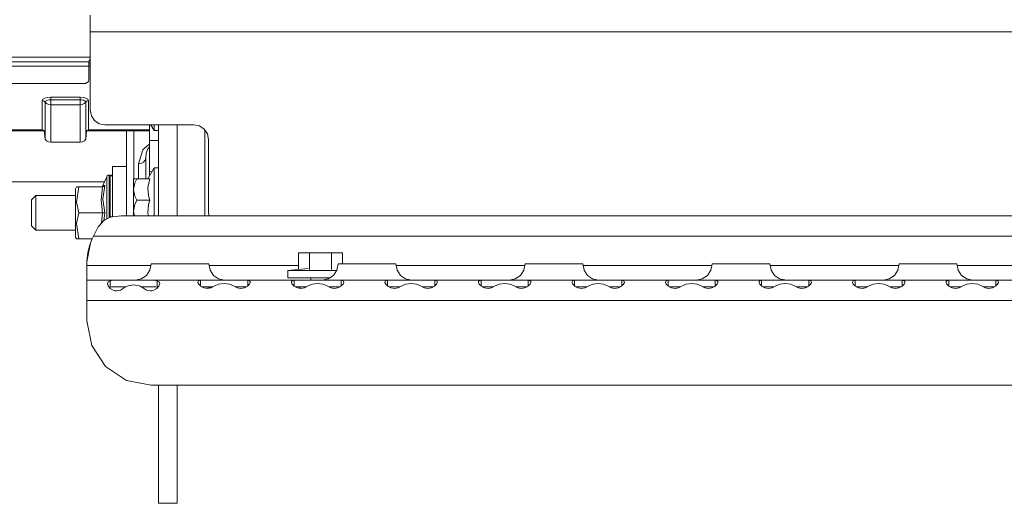
# Model space of a CAD drawing. Units: millimetres. Extents: x 480 to 7397, y 717 to 3581.
# Drawn here: x 4834 to 5171, y 1179 to 1344 of the extents above; entities that cross this region are included whole.
import ezdxf

# ---------------------------------------------------------------- set-up
doc = ezdxf.new("R2010")
doc.units = ezdxf.units.MM
doc.layers.add('1', color=7, linetype='Continuous', true_color=0xffffff)

msp = doc.modelspace()

# ---------------------------------------------------------------- linework, layer by layer
at = {"layer": '1', "color": 18, "linetype": 'Continuous', "lineweight": 13}
for p, q in [((4858.490234, 1345.456665), (4858.490234, 1342.764282)), ((4858.490234, 1339.7677), (4858.490234, 1342.764282)), ((4858.490234, 1339.7677), (4858.490234, 1312.922363)), ((5688.989746, 1339.7677), (4858.490234, 1339.7677)), ((4858.490234, 1331.04187), (4816.350586, 1331.04187)), ((4858.060547, 1329.530151), (4818.341309, 1329.530151)), ((4858.050781, 1328.03064), (4818.350586, 1328.03064)), ((4858.050781, 1329.317261), (4858.053223, 1329.422119)), ((4858.050781, 1329.317261), (4858.050781, 1328.687744)), ((4858.490234, 1329.070435), (4858.050781, 1329.070435)), ((4858.050781, 1328.03064), (4858.050781, 1328.687744)), ((4858.050781, 1328.072388), (4858.490234, 1328.072388)), ((4858.050781, 1328.03064), (4858.050781, 1323.165771)), ((4858.053223, 1329.422119), (4858.060547, 1329.530151)), ((4858.060547, 1329.530151), (4858.203125, 1330.125122)), ((4858.203125, 1330.125122), (4858.348633, 1330.375244)), ((4858.348633, 1330.375244), (4858.490234, 1330.515259)), ((4820.350586, 1322.047363), (4856.050781, 1322.047363)), ((4856.050781, 1322.047363), (4856.816406, 1322.132446)), ((4856.816406, 1322.132446), (4857.464844, 1322.374878)), ((4857.464844, 1322.374878), (4857.898438, 1322.737671)), ((4858.050781, 1323.165771), (4857.898438, 1322.737671)), ((4842.053711, 1316.197876), (4842.303223, 1316.675537)), ((4842.053711, 1316.197876), (4842.432617, 1316.141113)), ((4842.053711, 1306.196289), (4842.053711, 1316.197876)), ((4842.303223, 1316.675537), (4842.934082, 1317.049438)), ((4842.771973, 1315.977051), (4842.432617, 1316.141113)), ((4843.036133, 1315.722656), (4842.771973, 1315.977051)), ((4842.934082, 1317.049438), (4843.945312, 1317.318481)), ((4843.036133, 1315.722656), (4843.140625, 1315.978516)), ((4843.036133, 1315.722656), (4843.036133, 1305.687012)), ((4843.036133, 1315.722656), (4843.561523, 1315.216309)), ((4843.219727, 1316.059082), (4843.140625, 1315.978516)), ((4843.421875, 1316.199097), (4843.219727, 1316.059082)), ((4843.848145, 1316.373901), (4843.421875, 1316.199097)), ((4843.561523, 1315.216309), (4843.56543, 1315.213745)), ((4844.243652, 1314.88562), (4843.56543, 1315.213745)), ((4844.385254, 1316.48877), (4843.848145, 1316.373901)), ((4843.945312, 1317.318481), (4845.000977, 1317.399902)), ((4844.243652, 1314.88562), (4845.000977, 1314.772339)), ((4845.000977, 1316.530273), (4844.385254, 1316.48877)), ((4845.000977, 1317.399902), (4855.000977, 1317.399902)), ((4845.000977, 1317.399902), (4845.000977, 1317.188477)), ((4845.000977, 1316.888428), (4845.000977, 1317.188477)), ((4845.000977, 1316.888428), (4845.000977, 1316.530273)), ((4845.000977, 1316.530273), (4845.000977, 1315.800659)), ((4855.000977, 1316.530273), (4845.000977, 1316.530273)), ((4845.000977, 1315.800659), (4845.000977, 1315.709351)), ((4845.000977, 1315.709351), (4845.000977, 1315.193237)), ((4845.000977, 1315.193237), (4845.000977, 1315.092896)), ((4845.000977, 1315.092896), (4845.000977, 1314.772339)), ((4845.000977, 1314.772339), (4845.000977, 1301.986938)), ((4855.000977, 1314.772339), (4845.000977, 1314.772339)), ((4855.000977, 1317.399902), (4856.078125, 1317.314941)), ((4855.000977, 1317.399902), (4855.000977, 1317.188477)), ((4855.000977, 1316.888428), (4855.000977, 1317.188477)), ((4855.000977, 1316.530273), (4855.000977, 1316.888428)), ((4855.000977, 1316.530273), (4855.000977, 1315.800659)), ((4855.069824, 1316.529785), (4855.000977, 1316.530273)), ((4855.000977, 1315.709351), (4855.000977, 1315.800659)), ((4855.000977, 1315.193237), (4855.000977, 1315.709351)), ((4855.000977, 1315.092896), (4855.000977, 1315.193237)), ((4855.000977, 1315.092896), (4855.000977, 1314.772339)), ((4855.757812, 1314.88562), (4855.000977, 1314.772339)), ((4855.000977, 1314.772339), (4855.000977, 1301.986938)), ((4855.633789, 1316.486328), (4855.069824, 1316.529785)), ((4856.171387, 1316.36853), (4855.633789, 1316.486328)), ((4856.436035, 1315.213745), (4855.757812, 1314.88562)), ((4856.078125, 1317.314941), (4857.025391, 1317.06604)), ((4856.581543, 1316.19812), (4856.171387, 1316.36853)), ((4856.439941, 1315.216309), (4856.436035, 1315.213745)), ((4856.965332, 1315.722656), (4856.439941, 1315.216309)), ((4856.782227, 1316.059082), (4856.581543, 1316.19812)), ((4856.86377, 1315.975342), (4856.782227, 1316.059082)), ((4856.965332, 1315.722656), (4856.86377, 1315.975342)), ((4857.230469, 1315.977051), (4856.965332, 1315.722656)), ((4856.965332, 1315.722656), (4856.965332, 1305.687012)), ((4857.025391, 1317.06604), (4857.705078, 1316.6698)), ((4857.230469, 1315.977051), (4857.569336, 1316.141113)), ((4857.947754, 1316.197876), (4857.569336, 1316.141113)), ((4857.705078, 1316.6698), (4857.947754, 1316.197876)), ((4857.947754, 1316.197876), (4857.947754, 1306.196289)), ((4858.490234, 1312.922363), (4858.870117, 1311.008911)), ((4859.954102, 1309.386841), (4858.870117, 1311.008911)), ((4861.576172, 1308.302856), (4859.954102, 1309.386841)), ((4863.489746, 1307.922363), (4861.576172, 1308.302856)), ((4863.489746, 1307.922363), (4893.989746, 1307.922363)), ((4878.768555, 1302.574097), (4878.768555, 1307.922363)), ((4880.377441, 1306.039429), (4879.28418, 1307.922363)), ((4880.377441, 1307.922363), (4880.377441, 1307.472168)), ((4880.377441, 1307.472168), (4880.377441, 1306.524048)), ((4881.877441, 1276.858276), (4881.877441, 1307.922363)), ((4888.228027, 1307.922363), (4888.228027, 1276.858276)), ((4893.989746, 1307.922363), (4895.902832, 1307.541748)), ((4895.902832, 1307.541748), (4897.525391, 1306.457764)), ((4842.053711, 1306.196289), (4815.358398, 1306.196289)), ((4815.358398, 1305.857422), (4842.053711, 1305.857422)), ((4842.053711, 1305.857422), (4842.053711, 1306.196289)), ((4842.053711, 1306.196289), (4842.432617, 1306.13562)), ((4842.053711, 1305.857422), (4842.791504, 1305.737915)), ((4842.771973, 1305.959717), (4842.432617, 1306.13562)), ((4842.771973, 1305.959717), (4843.036133, 1303.023438)), ((4843.036133, 1305.687012), (4843.036133, 1303.023438)), ((4856.965332, 1303.023438), (4857.230469, 1305.959717)), ((4856.965332, 1303.023438), (4856.965332, 1305.687012)), ((4857.947754, 1305.857422), (4857.209961, 1305.737915)), ((4857.230469, 1305.959717), (4857.569336, 1306.13562)), ((4857.947754, 1306.196289), (4857.569336, 1306.13562)), ((4857.947754, 1306.196289), (4857.947754, 1305.857422)), ((4878.768555, 1306.196289), (4857.947754, 1306.196289)), ((4878.768555, 1305.857422), (4857.947754, 1305.857422)), ((4870.898438, 1276.858276), (4870.898438, 1305.857422)), ((4873.398438, 1289.520874), (4873.398438, 1305.857422)), ((4880.377441, 1306.524048), (4880.377441, 1306.039429)), ((4881.877441, 1306.039429), (4880.377441, 1306.039429)), ((4897.525391, 1306.457764), (4898.608887, 1304.835693)), ((4897.757324, 1306.110596), (4897.757324, 1276.858276)), ((4898.608887, 1304.835693), (4898.989746, 1302.922241)), ((4843.036133, 1303.023438), (4843.529297, 1302.496216)), ((4843.529297, 1302.496216), (4844.192871, 1302.128174)), ((4844.192871, 1302.128174), (4845.000977, 1301.986938)), ((4855.000977, 1301.986938), (4845.000977, 1301.986938)), ((4855.809082, 1302.128418), (4855.000977, 1301.986938)), ((4855.809082, 1302.128418), (4856.475098, 1302.497925)), ((4856.965332, 1303.023438), (4856.475098, 1302.497925)), ((4876.433594, 1299.395752), (4878.038574, 1300.894653)), ((4878.038574, 1300.894653), (4878.620605, 1301.177856)), ((4878.620605, 1301.177856), (4878.768555, 1301.225586)), ((4878.768555, 1302.574097), (4881.877441, 1302.574097)), ((4878.768555, 1291.900635), (4878.768555, 1302.574097)), ((4898.989746, 1302.922241), (4898.989746, 1277.922363)), ((4874.998535, 1294.595947), (4876.433594, 1299.395752)), ((4877.498535, 1296.694092), (4877.662598, 1298.253296)), ((4878.21582, 1299.765625), (4877.662598, 1298.253296)), ((4878.768555, 1300.42627), (4878.21582, 1299.765625)), ((4875.955566, 1294.755615), (4874.998535, 1294.595947)), ((4874.998535, 1294.595947), (4874.998535, 1289.520874)), ((4876.766602, 1295.210571), (4875.955566, 1294.755615)), ((4877.308594, 1295.891113), (4876.766602, 1295.210571)), ((4877.498535, 1296.694092), (4877.308594, 1295.891113)), ((4877.498535, 1289.520874), (4877.498535, 1296.694092)), ((4864.322266, 1290.501831), (4864.127441, 1290.211426)), ((4864.322266, 1290.501831), (4864.614258, 1290.695923)), ((4864.958496, 1290.764038), (4864.614258, 1290.695923)), ((4865.257324, 1290.76416), (4864.958496, 1290.764038)), ((4864.958496, 1290.764038), (4864.958496, 1290.198975)), ((4865.257324, 1290.76416), (4865.601562, 1290.695923)), ((4865.257324, 1290.76416), (4865.257324, 1289.093628)), ((4865.601562, 1290.695923), (4865.893555, 1290.501953)), ((4866.089355, 1290.21167), (4865.893555, 1290.501953)), ((4870.898438, 1293.684692), (4866.123535, 1293.684692)), ((4866.123535, 1292.994751), (4866.123535, 1293.684692)), ((4866.123535, 1289.694092), (4866.123535, 1292.994751)), ((4880.377441, 1293.217163), (4878.231445, 1289.520874)), ((4878.768555, 1291.900635), (4879.631348, 1291.932495)), ((4878.768555, 1291.900635), (4878.768555, 1290.445679)), ((4880.377441, 1293.217163), (4880.377441, 1292.732666)), ((4881.877441, 1293.217163), (4880.377441, 1293.217163)), ((4880.377441, 1292.732666), (4880.377441, 1291.784546)), ((4880.377441, 1291.784546), (4880.377441, 1290.414429)), ((4828.189453, 1288.426392), (4863.371094, 1288.426392)), ((4862.851562, 1287.199707), (4862.700684, 1286.972534)), ((4864.127441, 1290.211426), (4862.851562, 1287.199707)), ((4862.851562, 1287.199707), (4863.46875, 1287.235596)), ((4863.46875, 1287.235596), (4862.852539, 1282.530884)), ((4863.358887, 1287.064575), (4863.454102, 1287.205933)), ((4863.454102, 1287.205933), (4863.46875, 1287.235596)), ((4864.127441, 1289.670532), (4864.127441, 1290.211426)), ((4864.127441, 1287.08313), (4864.127441, 1289.670532)), ((4864.958496, 1290.198975), (4864.958496, 1289.093628)), ((4864.958496, 1289.093628), (4864.958496, 1287.496216)), ((4864.958496, 1287.496216), (4864.958984, 1285.47644)), ((4865.257324, 1289.093628), (4865.257812, 1285.47644)), ((4866.123535, 1290.038574), (4866.089355, 1290.21167)), ((4866.123535, 1284.353638), (4866.123535, 1289.694092)), ((4873.277344, 1289.520874), (4873.746094, 1289.520874)), ((4873.277344, 1289.520874), (4873.277344, 1289.080322)), ((4873.277344, 1289.080322), (4873.277344, 1287.78125)), ((4873.746094, 1288.139648), (4873.277344, 1285.824463)), ((4873.277344, 1285.824463), (4873.277344, 1287.78125)), ((4874.421387, 1289.520874), (4873.746094, 1288.139648)), ((4874.421387, 1289.520874), (4873.746094, 1289.520874)), ((4878.868652, 1289.520874), (4874.421387, 1289.520874)), ((4878.231445, 1286.497437), (4878.868652, 1289.520874)), ((4880.377441, 1290.414429), (4880.377441, 1288.682129)), ((4880.377441, 1288.682129), (4880.377441, 1286.663452)), ((4839.927734, 1283.732788), (4853.45752, 1283.733887)), ((4853.45752, 1286.103149), (4853.842773, 1286.766846)), ((4853.45752, 1286.103149), (4853.45752, 1285.741699)), ((4853.45752, 1285.741699), (4853.45752, 1284.013062)), ((4853.45752, 1284.013062), (4853.458496, 1281.216187)), ((4853.45752, 1283.801392), (4853.45752, 1284.013062)), ((4853.45752, 1283.801392), (4853.45752, 1283.733887)), ((4853.45752, 1283.779663), (4853.45752, 1283.801392)), ((4853.842773, 1286.766846), (4857.143555, 1286.76709)), ((4853.842773, 1286.766846), (4854.612305, 1286.766968)), ((4854.612305, 1286.766968), (4853.84375, 1281.487549)), ((4854.612305, 1286.766968), (4862.741699, 1286.767578)), ((4862.205078, 1286.767578), (4862.473145, 1286.820801)), ((4862.205566, 1282.315063), (4862.741699, 1286.767578)), ((4862.700684, 1286.972534), (4862.473145, 1286.820801)), ((4862.741699, 1286.767578), (4862.972168, 1286.803955)), ((4862.972168, 1286.803955), (4863.032715, 1286.825928)), ((4863.032715, 1286.825928), (4863.176758, 1286.901978)), ((4863.176758, 1286.901978), (4863.289062, 1286.990967)), ((4863.289062, 1286.990967), (4863.358887, 1287.064575)), ((4864.127441, 1282.896851), (4864.127441, 1287.08313)), ((4864.958984, 1285.47644), (4864.959961, 1283.122925)), ((4865.257812, 1285.47644), (4865.257812, 1280.538086)), ((4866.123535, 1277.896729), (4866.123535, 1284.353638)), ((4873.277344, 1285.824463), (4873.746094, 1283.509521)), ((4873.277344, 1285.824463), (4873.277344, 1283.427246)), ((4878.45459, 1283.616577), (4878.231445, 1286.497437)), ((4880.377441, 1284.446533), (4880.377441, 1286.663452)), ((4880.377441, 1284.446533), (4880.377441, 1282.128418)), ((4838.427734, 1282.240845), (4839.927734, 1283.732788)), ((4838.427734, 1281.671387), (4838.427734, 1282.240845)), ((4838.427734, 1280.437988), (4838.427734, 1281.671387)), ((4838.427734, 1280.437988), (4838.428223, 1277.832642)), ((4838.428223, 1278.754272), (4838.427734, 1280.437988)), ((4839.927734, 1283.474976), (4839.927734, 1283.732788)), ((4839.927734, 1282.970459), (4839.927734, 1283.474976)), ((4839.927734, 1282.241577), (4839.927734, 1282.970459)), ((4839.927734, 1281.319946), (4839.927734, 1282.241577)), ((4839.928711, 1280.245728), (4839.927734, 1281.319946)), ((4853.458496, 1281.216187), (4853.458496, 1277.834351)), ((4853.84375, 1281.487549), (4854.613281, 1277.834473)), ((4862.741699, 1277.835083), (4862.205566, 1282.315063)), ((4862.852539, 1282.530884), (4863.469727, 1277.835205)), ((4864.128418, 1277.835205), (4864.127441, 1282.896851)), ((4864.959961, 1283.122925), (4864.959961, 1280.538086)), ((4864.959961, 1280.538086), (4864.959961, 1277.835205)), ((4865.257812, 1280.538086), (4865.258301, 1276.290771)), ((4873.277344, 1280.829346), (4873.277344, 1283.427246)), ((4873.277344, 1278.432007), (4873.277344, 1280.829346)), ((4873.746094, 1280.74707), (4873.277344, 1278.432007)), ((4873.746094, 1283.509521), (4874.421387, 1282.128418)), ((4874.421387, 1282.128418), (4873.746094, 1280.74707)), ((4878.868652, 1282.128418), (4874.421387, 1282.128418)), ((4878.231445, 1277.759155), (4878.45459, 1280.640137)), ((4878.868652, 1282.128418), (4878.45459, 1283.616577)), ((4878.45459, 1280.640137), (4878.868652, 1282.128418)), ((4880.377441, 1282.128418), (4880.377441, 1279.810059)), ((4838.428223, 1277.832642), (4838.428223, 1279.717896)), ((4838.428223, 1277.832642), (4838.428223, 1279.32373)), ((4838.428223, 1278.754272), (4838.428223, 1277.832642)), ((4838.428223, 1276.911133), (4838.428223, 1277.832642)), ((4839.928711, 1279.066162), (4839.928711, 1280.245728)), ((4839.928711, 1277.832764), (4839.928711, 1279.066162)), ((4839.928711, 1276.599365), (4839.928711, 1277.832764)), ((4853.458496, 1277.834351), (4853.458496, 1274.452515)), ((4853.458496, 1275.393921), (4853.458496, 1277.834351)), ((4853.84375, 1274.181152), (4854.613281, 1277.834473)), ((4854.613281, 1277.834473), (4862.741699, 1277.835083)), ((4862.741699, 1277.835083), (4862.318359, 1274.311157)), ((4862.741699, 1277.835083), (4862.972656, 1277.835205)), ((4862.972656, 1277.835205), (4863.033203, 1277.835205)), ((4863.033203, 1277.835205), (4863.177246, 1277.835205)), ((4863.11377, 1275.136719), (4863.469727, 1277.835205)), ((4863.177246, 1277.835205), (4863.290039, 1277.835205)), ((4863.290039, 1277.835205), (4863.359863, 1277.835205)), ((4863.359863, 1277.835205), (4863.455078, 1277.835205)), ((4863.469727, 1277.835205), (4863.455078, 1277.835205)), ((4864.128418, 1275.7677), (4864.128418, 1277.835205)), ((4864.959961, 1277.835205), (4864.959961, 1276.15271)), ((4866.123535, 1277.896729), (4866.123535, 1276.506592)), ((4873.277344, 1278.432007), (4873.596191, 1276.858276)), ((4873.277344, 1278.432007), (4873.277344, 1276.858276)), ((4878.421387, 1276.858276), (4878.231445, 1277.759155)), ((4880.377441, 1279.810059), (4880.377441, 1277.593262)), ((4880.377441, 1277.593262), (4880.377441, 1276.858276)), ((4898.989746, 1277.922363), (4899.20166, 1276.858276)), ((4838.429199, 1275.227295), (4838.428223, 1276.911133)), ((4838.428223, 1276.190918), (4838.429199, 1273.994019)), ((4838.428223, 1275.947388), (4838.429199, 1274.538696)), ((4838.429199, 1273.994019), (4838.429199, 1275.227295)), ((4838.429199, 1273.424438), (4838.429199, 1273.994019)), ((4839.928711, 1275.4198), (4839.928711, 1276.599365)), ((4839.928711, 1274.345703), (4839.928711, 1275.4198)), ((4839.928711, 1273.424072), (4839.928711, 1274.345703)), ((4853.458496, 1274.452515), (4853.459473, 1271.655518)), ((4853.458496, 1273.375488), (4853.458496, 1274.164795)), ((4853.84375, 1274.181152), (4854.61377, 1268.901978)), ((4861.624512, 1273.565552), (4863.022461, 1275.068604)), ((4863.022461, 1275.068604), (4863.675293, 1275.557861)), ((4863.675293, 1275.557861), (4865.588867, 1276.443726)), ((4865.588867, 1276.443726), (4866.158203, 1276.51062)), ((4866.158203, 1276.51062), (4869.117188, 1276.858276)), ((4869.117188, 1276.858276), (4918.828125, 1276.858276)), ((4918.829102, 1276.858276), (5483.428711, 1276.858276)), ((4838.429199, 1273.424438), (4839.928711, 1271.932861)), ((4839.928711, 1272.69519), (4839.928711, 1273.424072)), ((4839.928711, 1272.190552), (4839.928711, 1272.69519)), ((4839.928711, 1271.932861), (4839.928711, 1272.190552)), ((4839.928711, 1271.932861), (4853.459473, 1271.933838)), ((4853.458496, 1273.375488), (4853.459473, 1271.655518)), ((4853.459473, 1270.633911), (4853.459473, 1271.933838)), ((4853.459473, 1271.933838), (4853.459473, 1270.633911)), ((4853.459473, 1271.933838), (4853.459473, 1270.633911)), ((4853.459473, 1271.655518), (4853.459473, 1269.92688)), ((4859.551758, 1269.858276), (4859.785645, 1270.352051)), ((4859.785645, 1270.352051), (4860.943848, 1272.547363)), ((4860.943848, 1272.547363), (4861.24707, 1273.026489)), ((4861.24707, 1273.026489), (4861.624512, 1273.565552)), ((4853.459473, 1269.92688), (4853.459473, 1269.565552)), ((4853.459473, 1269.565552), (4853.844727, 1268.901855)), ((4854.61377, 1268.901978), (4853.844727, 1268.901855)), ((4854.61377, 1268.901978), (4859.139648, 1268.902222)), ((4854.61377, 1268.901978), (4859.139648, 1268.902222)), ((4854.61377, 1268.901978), (4859.139648, 1268.902222)), ((4857.140137, 1268.9021), (4859.139648, 1268.902222)), ((4857.311523, 1261.099731), (4858.526367, 1267.478027)), ((4858.32373, 1266.928223), (4857.62207, 1264.263428)), ((4858.32373, 1266.928223), (4858.526367, 1267.478027)), ((4859.139648, 1268.902222), (4858.526367, 1267.478027)), ((4859.551758, 1269.858276), (4859.139648, 1268.902222)), ((4866.15918, 1269.858276), (4859.551758, 1269.858276)), ((4904.88623, 1269.858276), (4866.15918, 1269.858276)), ((4908.429199, 1269.858276), (4904.88623, 1269.858276)), ((4918.829102, 1269.858276), (4908.429199, 1269.858276)), ((4970.189453, 1269.858276), (4918.829102, 1269.858276)), ((4971.88623, 1269.858276), (4970.195312, 1269.858276)), ((5256.88623, 1269.858276), (4971.88623, 1269.858276)), ((4857.311523, 1261.238647), (4857.62207, 1264.263428)), ((4929.805664, 1264.178345), (4933.559082, 1264.178345)), ((4929.805664, 1258.516968), (4929.805664, 1264.178345)), ((4933.559082, 1264.178345), (4941.063965, 1264.178345)), ((4933.559082, 1258.434326), (4933.559082, 1264.178345)), ((4944.817383, 1264.178345), (4941.063965, 1264.178345)), ((4941.063965, 1258.434326), (4941.063965, 1264.178345)), ((4944.817383, 1260.358276), (4944.817383, 1264.178345)), ((4857.311523, 1261.114136), (4857.311523, 1261.238647)), ((4857.311523, 1261.099731), (4857.311523, 1261.114136)), ((4857.311523, 1259.858276), (4857.311523, 1261.099731)), ((4879.311523, 1260.358276), (4878.892578, 1258.25354)), ((4879.311523, 1260.358276), (4880.175781, 1260.358276)), ((4882.620117, 1260.358276), (4880.175781, 1260.358276)), ((4886.221191, 1260.358276), (4882.620117, 1260.358276)), ((4890.356934, 1260.358276), (4886.221191, 1260.358276)), ((4894.311523, 1260.358276), (4890.356934, 1260.358276)), ((4897.401367, 1260.358276), (4894.311523, 1260.358276)), ((4899.092773, 1260.358276), (4897.401367, 1260.358276)), ((4899.092773, 1260.358276), (4899.50293, 1258.25354)), ((4943.312012, 1260.358276), (4942.892578, 1258.25354)), ((4943.312012, 1260.358276), (4944.175781, 1260.358276)), ((4946.620605, 1260.358276), (4944.175781, 1260.358276)), ((4950.221191, 1260.358276), (4946.620605, 1260.358276)), ((4954.356934, 1260.358276), (4950.221191, 1260.358276)), ((4958.311523, 1260.358276), (4954.356934, 1260.358276)), ((4961.401855, 1260.358276), (4958.311523, 1260.358276)), ((4963.093262, 1260.358276), (4961.401855, 1260.358276)), ((4963.093262, 1260.358276), (4963.502441, 1258.25354)), ((5007.312012, 1260.358276), (5006.892578, 1258.25354)), ((5007.312012, 1260.358276), (5008.17627, 1260.358276)), ((5010.620117, 1260.358276), (5008.17627, 1260.358276)), ((5014.22168, 1260.358276), (5010.620117, 1260.358276)), ((5018.356445, 1260.358276), (5014.22168, 1260.358276)), ((5022.311523, 1260.358276), (5018.356445, 1260.358276)), ((5025.401855, 1260.358276), (5022.311523, 1260.358276)), ((5027.093262, 1260.358276), (5025.401855, 1260.358276)), ((5027.093262, 1260.358276), (5027.501953, 1258.25354)), ((5071.311523, 1260.358276), (5070.893066, 1258.25354)), ((5071.311523, 1260.358276), (5072.17627, 1260.358276)), ((5074.620117, 1260.358276), (5072.17627, 1260.358276)), ((5078.22168, 1260.358276), (5074.620117, 1260.358276)), ((5082.356445, 1260.358276), (5078.22168, 1260.358276)), ((5086.312012, 1260.358276), (5082.356445, 1260.358276)), ((5089.401367, 1260.358276), (5086.312012, 1260.358276)), ((5091.092773, 1260.358276), (5089.401367, 1260.358276)), ((5091.092773, 1260.358276), (5091.502441, 1258.25354)), ((5135.311523, 1260.358276), (5134.892578, 1258.25354)), ((5135.311523, 1260.358276), (5136.175781, 1260.358276)), ((5138.620117, 1260.358276), (5136.175781, 1260.358276)), ((5142.221191, 1260.358276), (5138.620117, 1260.358276)), ((5146.356445, 1260.358276), (5142.221191, 1260.358276)), ((5150.311523, 1260.358276), (5146.356445, 1260.358276)), ((5153.401367, 1260.358276), (5150.311523, 1260.358276)), ((5155.092773, 1260.358276), (5153.401367, 1260.358276)), ((5155.092773, 1260.358276), (5155.502441, 1258.25354)), ((4857.311523, 1259.858276), (4857.311523, 1257.944824)), ((4879.212402, 1259.858276), (4857.311523, 1259.858276)), ((4857.311523, 1257.944824), (4857.311523, 1256.322754)), ((4878.892578, 1258.25354), (4877.700684, 1256.469116)), ((4929.805664, 1259.858276), (4899.19043, 1259.858276)), ((4899.50293, 1258.25354), (4900.668457, 1256.469116)), ((4926.068359, 1258.178345), (4933.084473, 1258.814209)), ((4926.55957, 1258.178345), (4926.068359, 1258.178345)), ((4926.068359, 1255.55835), (4926.068359, 1258.178345)), ((4927.520996, 1258.178345), (4926.55957, 1258.178345)), ((4928.910156, 1258.178345), (4927.520996, 1258.178345)), ((4930.666504, 1258.178345), (4928.910156, 1258.178345)), ((4932.713379, 1258.178345), (4930.666504, 1258.178345)), ((4934.961426, 1258.178345), (4932.713379, 1258.178345)), ((4934.961426, 1258.178345), (4937.311523, 1258.178345)), ((4939.661621, 1258.178345), (4937.311523, 1258.178345)), ((4941.909668, 1258.178345), (4939.661621, 1258.178345)), ((4942.892578, 1258.25354), (4941.700684, 1256.469116)), ((4942.842285, 1258.178345), (4941.909668, 1258.178345)), ((5007.211914, 1259.858276), (4963.19043, 1259.858276)), ((4963.502441, 1258.25354), (4964.668457, 1256.469116)), ((5006.892578, 1258.25354), (5005.700684, 1256.469116)), ((5071.211914, 1259.858276), (5027.19043, 1259.858276)), ((5027.501953, 1258.25354), (5028.668457, 1256.469116)), ((5070.893066, 1258.25354), (5069.700684, 1256.469116)), ((5135.211914, 1259.858276), (5091.189941, 1259.858276)), ((5091.502441, 1258.25354), (5092.668945, 1256.469116)), ((5134.892578, 1258.25354), (5133.700195, 1256.469116)), ((5199.211914, 1259.858276), (5155.189941, 1259.858276)), ((5155.502441, 1258.25354), (5156.668945, 1256.469116)), ((4857.311523, 1255.238892), (4857.311523, 1256.322754)), ((4857.311523, 1254.858276), (4857.311523, 1255.238892)), ((4857.311523, 1254.858276), (4857.311523, 1254.338013)), ((4857.311523, 1254.858276), (4867.479004, 1254.858276)), ((4857.311523, 1252.808105), (4857.311523, 1254.338013)), ((4864.356934, 1253.62085), (4864.57959, 1254.226929)), ((4864.622559, 1252.830933), (4864.356934, 1253.62085)), ((4865.254883, 1254.594116), (4864.57959, 1254.226929)), ((4865.254883, 1254.594116), (4866.315918, 1254.799194)), ((4865.254883, 1254.594116), (4865.254883, 1252.462524)), ((4867.479004, 1254.858276), (4866.315918, 1254.799194)), ((4867.479004, 1254.858276), (4868.919434, 1254.858276)), ((4868.919434, 1254.858276), (4871.079102, 1254.858276)), ((4871.079102, 1254.858276), (4873.311523, 1254.858276)), ((4873.311523, 1254.858276), (4875.544922, 1254.858276)), ((4875.916992, 1255.276978), (4873.811523, 1254.858276)), ((4875.544922, 1254.858276), (4877.687988, 1254.858276)), ((4875.916992, 1255.276978), (4877.700684, 1256.469116)), ((4877.687988, 1254.858276), (4879.143555, 1254.858276)), ((4879.143555, 1254.858276), (4880.306641, 1254.799194)), ((4879.143555, 1254.858276), (4897.25293, 1254.858276)), ((4880.306641, 1254.799194), (4881.367676, 1254.594116)), ((4881.367676, 1254.594116), (4882.043457, 1254.226929)), ((4881.367676, 1252.462524), (4881.367676, 1254.594116)), ((4882.265625, 1253.62085), (4881.986816, 1252.808105)), ((4882.043457, 1254.226929), (4882.265625, 1253.62085)), ((4895.356934, 1254.067505), (4895.412598, 1254.342041)), ((4895.62207, 1253.411255), (4895.356934, 1254.067505)), ((4895.412598, 1254.342041), (4895.579102, 1254.540161)), ((4896.254883, 1254.784424), (4895.579102, 1254.540161)), ((4896.333496, 1252.712769), (4895.62207, 1253.411255)), ((4896.744629, 1254.840698), (4896.254883, 1254.784424)), ((4896.254883, 1252.790161), (4896.254883, 1254.784424)), ((4897.25293, 1254.858276), (4896.744629, 1254.840698)), ((4897.25293, 1254.858276), (4899.935547, 1254.858276)), ((4899.935547, 1254.858276), (4902.078613, 1254.858276)), ((4902.413574, 1255.276978), (4900.668457, 1256.469116)), ((4900.858887, 1252.771484), (4902.436523, 1253.494385)), ((4902.078613, 1254.858276), (4904.311523, 1254.858276)), ((4902.413574, 1255.276978), (4904.473145, 1254.858276)), ((4904.311523, 1253.712891), (4902.436523, 1253.494385)), ((4904.311523, 1254.858276), (4907.311523, 1254.858276)), ((4906.186523, 1253.494385), (4904.311523, 1253.712891)), ((4907.76416, 1252.771484), (4906.186523, 1253.494385)), ((4907.311523, 1254.858276), (4908.6875, 1254.858276)), ((4911.370117, 1254.858276), (4908.6875, 1254.858276)), ((4911.370117, 1254.858276), (4911.881836, 1254.840454)), ((4929.25293, 1254.858276), (4911.370117, 1254.858276)), ((4912.368652, 1254.784424), (4911.881836, 1254.840454)), ((4913.000977, 1253.411255), (4912.289551, 1252.712769)), ((4912.368652, 1254.784424), (4912.368652, 1252.790405)), ((4912.368652, 1254.784424), (4913.043945, 1254.540161)), ((4913.265625, 1254.067505), (4913.000977, 1253.411255)), ((4913.043945, 1254.540161), (4913.209961, 1254.342041)), ((4913.209961, 1254.342041), (4913.265625, 1254.067505)), ((4926.068359, 1255.55835), (4926.55957, 1255.55835)), ((4926.55957, 1255.55835), (4927.520996, 1255.55835)), ((4927.35791, 1254.067505), (4927.412598, 1254.342041)), ((4927.622559, 1253.411255), (4927.35791, 1254.067505)), ((4927.412598, 1254.342041), (4927.579102, 1254.540161)), ((4927.520996, 1255.55835), (4928.910156, 1255.55835)), ((4928.254883, 1254.784424), (4927.579102, 1254.540161)), ((4928.333496, 1252.712769), (4927.622559, 1253.411255)), ((4928.744629, 1254.840698), (4928.254883, 1254.784424)), ((4928.254883, 1252.790161), (4928.254883, 1254.784424)), ((4929.25293, 1254.858276), (4928.744629, 1254.840698)), ((4928.910156, 1255.55835), (4930.666504, 1255.55835)), ((4929.25293, 1254.858276), (4931.935547, 1254.858276)), ((4930.666504, 1255.55835), (4932.713379, 1255.55835)), ((4931.935547, 1254.858276), (4934.078613, 1254.858276)), ((4932.713379, 1255.55835), (4934.961426, 1255.55835)), ((4932.858398, 1252.771484), (4934.436523, 1253.494385)), ((4933.955078, 1254.858276), (4933.955078, 1255.55835)), ((4934.078613, 1254.858276), (4936.311523, 1254.858276)), ((4936.311523, 1253.712891), (4934.436523, 1253.494385)), ((4934.961426, 1255.55835), (4937.311523, 1255.55835)), ((4936.311523, 1254.858276), (4938.544434, 1254.858276)), ((4938.187012, 1253.494385), (4936.311523, 1253.712891)), ((4937.311523, 1255.55835), (4939.661621, 1255.55835)), ((4939.916016, 1255.276978), (4937.811523, 1254.858276)), ((4939.76416, 1252.771484), (4938.187012, 1253.494385)), ((4938.544434, 1254.858276), (4940.687988, 1254.858276)), ((4939.661621, 1255.55835), (4940.337402, 1255.55835)), ((4939.916016, 1255.276978), (4941.700684, 1256.469116)), ((4940.687988, 1254.858276), (4943.370117, 1254.858276)), ((4943.370117, 1254.858276), (4943.881836, 1254.840454)), ((4943.370117, 1254.858276), (4961.253418, 1254.858276)), ((4944.367676, 1254.784424), (4943.881836, 1254.840454)), ((4945.000977, 1253.411255), (4944.289062, 1252.712769)), ((4944.367676, 1254.784424), (4944.367676, 1252.790161)), ((4944.367676, 1254.784424), (4945.043457, 1254.540161)), ((4945.265625, 1254.067505), (4945.000977, 1253.411255)), ((4945.043457, 1254.540161), (4945.209961, 1254.342041)), ((4945.209961, 1254.342041), (4945.265625, 1254.067505)), ((4959.357422, 1254.067505), (4959.412598, 1254.342041)), ((4959.622559, 1253.411255), (4959.357422, 1254.067505)), ((4959.412598, 1254.342041), (4959.57959, 1254.540161)), ((4960.254883, 1254.784424), (4959.57959, 1254.540161)), ((4960.333984, 1252.712769), (4959.622559, 1253.411255)), ((4960.744629, 1254.840698), (4960.254883, 1254.784424)), ((4960.254883, 1252.790161), (4960.254883, 1254.784424)), ((4961.253418, 1254.858276), (4960.744629, 1254.840698)), ((4961.253418, 1254.858276), (4963.935547, 1254.858276)), ((4963.935547, 1254.858276), (4966.078613, 1254.858276)), ((4966.414062, 1255.276978), (4964.668457, 1256.469116)), ((4964.858398, 1252.771484), (4966.436523, 1253.494385)), ((4966.078613, 1254.858276), (4968.311035, 1254.858276)), ((4966.414062, 1255.276978), (4968.472656, 1254.858276)), ((4968.311035, 1253.712891), (4966.436523, 1253.494385)), ((4968.311035, 1254.858276), (4971.311523, 1254.858276)), ((4970.187012, 1253.494385), (4968.311035, 1253.712891)), ((4971.764648, 1252.771484), (4970.187012, 1253.494385)), ((4971.311523, 1254.858276), (4972.687988, 1254.858276)), ((4972.687988, 1254.858276), (4975.370117, 1254.858276)), ((4975.370117, 1254.858276), (4975.881836, 1254.840454)), ((4993.253418, 1254.858276), (4975.370117, 1254.858276)), ((4976.368652, 1254.784424), (4975.881836, 1254.840454)), ((4977.000977, 1253.411255), (4976.289062, 1252.712769)), ((4976.368652, 1254.784424), (4976.368652, 1252.790161)), ((4976.368652, 1254.784424), (4977.043457, 1254.540161)), ((4977.265625, 1254.067505), (4977.000977, 1253.411255)), ((4977.043457, 1254.540161), (4977.209961, 1254.342041)), ((4977.209961, 1254.342041), (4977.265625, 1254.067505)), ((4991.356934, 1254.067505), (4991.412598, 1254.342041)), ((4991.622559, 1253.411255), (4991.356934, 1254.067505)), ((4991.412598, 1254.342041), (4991.57959, 1254.540161)), ((4992.254883, 1254.784424), (4991.57959, 1254.540161)), ((4992.333984, 1252.712769), (4991.622559, 1253.411255)), ((4992.745117, 1254.840698), (4992.254883, 1254.784424)), ((4992.254883, 1252.790405), (4992.254883, 1254.784424)), ((4993.253418, 1254.858276), (4992.745117, 1254.840698)), ((4995.935547, 1254.858276), (4993.253418, 1254.858276)), ((4995.935547, 1254.858276), (4998.079102, 1254.858276)), ((4996.859375, 1252.771484), (4998.436035, 1253.494385)), ((4998.079102, 1254.858276), (5000.311523, 1254.858276)), ((5000.311523, 1253.712891), (4998.436035, 1253.494385)), ((5000.311523, 1254.858276), (5002.544922, 1254.858276)), ((5002.187012, 1253.494385), (5000.311523, 1253.712891)), ((5003.916016, 1255.276978), (5001.812012, 1254.858276)), ((5003.764648, 1252.771484), (5002.187012, 1253.494385)), ((5002.544922, 1254.858276), (5004.6875, 1254.858276)), ((5003.916016, 1255.276978), (5005.700684, 1256.469116)), ((5004.6875, 1254.858276), (5007.370605, 1254.858276)), ((5007.370605, 1254.858276), (5007.881836, 1254.840454)), ((5007.370605, 1254.858276), (5025.253418, 1254.858276)), ((5008.368164, 1254.784424), (5007.881836, 1254.840454)), ((5009.000977, 1253.411255), (5008.289062, 1252.712769)), ((5008.368164, 1254.784424), (5008.368164, 1252.790161)), ((5008.368164, 1254.784424), (5009.043457, 1254.540161)), ((5009.265625, 1254.067505), (5009.000977, 1253.411255)), ((5009.043457, 1254.540161), (5009.210449, 1254.342041)), ((5009.210449, 1254.342041), (5009.265625, 1254.067505)), ((5023.356934, 1254.067505), (5023.412598, 1254.342041)), ((5023.62207, 1253.411255), (5023.356934, 1254.067505)), ((5023.412598, 1254.342041), (5023.57959, 1254.540161)), ((5024.254883, 1254.784424), (5023.57959, 1254.540161)), ((5024.333984, 1252.712769), (5023.62207, 1253.411255)), ((5024.745117, 1254.840698), (5024.254883, 1254.784424)), ((5024.254883, 1252.790161), (5024.254883, 1254.784424)), ((5025.253418, 1254.858276), (5024.745117, 1254.840698)), ((5025.253418, 1254.858276), (5027.935547, 1254.858276)), ((5027.935547, 1254.858276), (5030.079102, 1254.858276)), ((5030.414062, 1255.276978), (5028.668457, 1256.469116)), ((5028.859375, 1252.771484), (5030.435547, 1253.494385)), ((5030.079102, 1254.858276), (5032.311523, 1254.858276)), ((5030.414062, 1255.276978), (5032.472656, 1254.858276)), ((5032.311523, 1253.712891), (5030.435547, 1253.494385)), ((5032.311523, 1254.858276), (5035.311523, 1254.858276)), ((5034.187012, 1253.494385), (5032.311523, 1253.712891)), ((5035.764648, 1252.771484), (5034.187012, 1253.494385)), ((5035.311523, 1254.858276), (5036.6875, 1254.858276)), ((5039.370605, 1254.858276), (5036.6875, 1254.858276)), ((5039.370605, 1254.858276), (5039.881836, 1254.840454)), ((5057.25293, 1254.858276), (5039.370605, 1254.858276)), ((5040.368164, 1254.784424), (5039.881836, 1254.840454)), ((5041.000488, 1253.411255), (5040.289062, 1252.712769)), ((5040.368164, 1254.784424), (5040.368164, 1252.790405)), ((5040.368164, 1254.784424), (5041.043457, 1254.540161)), ((5041.265625, 1254.067505), (5041.000488, 1253.411255)), ((5041.043457, 1254.540161), (5041.210449, 1254.342041)), ((5041.210449, 1254.342041), (5041.265625, 1254.067505)), ((5055.357422, 1254.067505), (5055.412598, 1254.342041)), ((5055.62207, 1253.411255), (5055.357422, 1254.067505)), ((5055.412598, 1254.342041), (5055.57959, 1254.540161)), ((5056.255371, 1254.784424), (5055.57959, 1254.540161)), ((5056.333984, 1252.712769), (5055.62207, 1253.411255)), ((5056.744141, 1254.840698), (5056.255371, 1254.784424)), ((5056.255371, 1252.790161), (5056.255371, 1254.784424)), ((5057.25293, 1254.858276), (5056.744141, 1254.840698)), ((5059.935059, 1254.858276), (5057.25293, 1254.858276)), ((5063.311035, 1254.858276), (5059.935059, 1254.858276)), ((5060.858398, 1252.771484), (5062.436035, 1253.494385)), ((5064.311523, 1253.712891), (5062.436035, 1253.494385)), ((5064.313477, 1254.858276), (5063.311035, 1254.858276)), ((5066.1875, 1253.494385), (5064.311523, 1253.712891)), ((5066.544434, 1254.858276), (5064.313477, 1254.858276)), ((5067.916504, 1255.276978), (5065.811523, 1254.858276)), ((5067.764648, 1252.771484), (5066.1875, 1253.494385)), ((5068.687988, 1254.858276), (5066.544434, 1254.858276)), ((5067.916504, 1255.276978), (5069.700684, 1256.469116)), ((5071.369629, 1254.858276), (5068.687988, 1254.858276)), ((5071.369629, 1254.858276), (5071.882324, 1254.840454)), ((5089.252441, 1254.858276), (5071.369629, 1254.858276)), ((5072.368164, 1254.784424), (5071.882324, 1254.840454)), ((5073.000488, 1253.411255), (5072.289062, 1252.712769)), ((5072.368164, 1254.784424), (5072.368164, 1252.790161)), ((5072.368164, 1254.784424), (5073.043457, 1254.540161)), ((5073.265625, 1254.067505), (5073.000488, 1253.411255)), ((5073.043457, 1254.540161), (5073.210449, 1254.342041)), ((5073.210449, 1254.342041), (5073.265625, 1254.067505)), ((5087.357422, 1254.067505), (5087.412598, 1254.342041)), ((5087.62207, 1253.411255), (5087.357422, 1254.067505)), ((5087.412598, 1254.342041), (5087.579102, 1254.540161)), ((5088.255371, 1254.784424), (5087.579102, 1254.540161)), ((5088.333984, 1252.712769), (5087.62207, 1253.411255)), ((5088.744141, 1254.840698), (5088.255371, 1254.784424)), ((5088.255371, 1252.790405), (5088.255371, 1254.784424)), ((5089.252441, 1254.858276), (5088.744141, 1254.840698)), ((5091.935059, 1254.858276), (5089.252441, 1254.858276)), ((5094.078613, 1254.858276), (5091.935059, 1254.858276)), ((5094.414551, 1255.276978), (5092.668945, 1256.469116)), ((5092.858398, 1252.771484), (5094.436035, 1253.494385)), ((5096.311523, 1254.858276), (5094.078613, 1254.858276)), ((5094.414551, 1255.276978), (5096.472656, 1254.858276)), ((5094.414551, 1255.276978), (5096.812012, 1254.858276)), ((5096.311523, 1253.712891), (5094.436035, 1253.494385)), ((5098.544434, 1254.858276), (5096.311523, 1254.858276)), ((5098.1875, 1253.494385), (5096.311523, 1253.712891)), ((5099.76416, 1252.771484), (5098.1875, 1253.494385)), ((5100.6875, 1254.858276), (5098.544434, 1254.858276)), ((5103.370117, 1254.858276), (5100.6875, 1254.858276)), ((5103.370117, 1254.858276), (5103.882324, 1254.840454)), ((5103.370117, 1254.858276), (5121.25293, 1254.858276)), ((5104.368164, 1254.784424), (5103.882324, 1254.840454)), ((5105.000488, 1253.411255), (5104.289062, 1252.712769)), ((5104.368164, 1254.784424), (5104.368164, 1252.790161)), ((5104.368164, 1254.784424), (5105.043457, 1254.540161)), ((5105.266113, 1254.067505), (5105.000488, 1253.411255)), ((5105.043457, 1254.540161), (5105.210449, 1254.342041)), ((5105.210449, 1254.342041), (5105.266113, 1254.067505)), ((5119.357422, 1254.067505), (5119.412598, 1254.342041)), ((5119.62207, 1253.411255), (5119.357422, 1254.067505)), ((5119.412598, 1254.342041), (5119.580078, 1254.540161)), ((5120.255371, 1254.784424), (5119.580078, 1254.540161)), ((5120.333496, 1252.712769), (5119.62207, 1253.411255)), ((5120.744629, 1254.840698), (5120.255371, 1254.784424)), ((5120.255371, 1252.790161), (5120.255371, 1254.784424)), ((5121.25293, 1254.858276), (5120.744629, 1254.840698)), ((5121.25293, 1254.858276), (5123.935059, 1254.858276)), ((5123.935059, 1254.858276), (5127.311523, 1254.858276)), ((5124.858398, 1252.771484), (5126.436035, 1253.494385)), ((5128.311523, 1253.712891), (5126.436035, 1253.494385)), ((5127.311523, 1254.858276), (5128.313965, 1254.858276)), ((5130.1875, 1253.494385), (5128.311523, 1253.712891)), ((5128.313965, 1254.858276), (5130.544434, 1254.858276)), ((5131.916016, 1255.276978), (5129.811523, 1254.858276)), ((5131.76416, 1252.771484), (5130.1875, 1253.494385)), ((5130.544434, 1254.858276), (5132.6875, 1254.858276)), ((5131.916016, 1255.276978), (5133.700195, 1256.469116)), ((5132.6875, 1254.858276), (5135.370117, 1254.858276)), ((5135.370117, 1254.858276), (5135.882324, 1254.840454)), ((5135.370117, 1254.858276), (5153.25293, 1254.858276)), ((5136.368164, 1254.784424), (5135.882324, 1254.840454)), ((5137.000977, 1253.411255), (5136.289062, 1252.712769)), ((5136.368164, 1254.784424), (5136.368164, 1252.790161)), ((5136.368164, 1254.784424), (5137.043457, 1254.540161)), ((5137.266113, 1254.067505), (5137.000977, 1253.411255)), ((5137.043457, 1254.540161), (5137.210449, 1254.342041)), ((5137.210449, 1254.342041), (5137.266113, 1254.067505)), ((5151.357422, 1254.067505), (5151.413086, 1254.342041)), ((5151.62207, 1253.411255), (5151.357422, 1254.067505)), ((5151.413086, 1254.342041), (5151.580078, 1254.540161)), ((5152.254883, 1254.784424), (5151.580078, 1254.540161)), ((5152.334473, 1252.712769), (5151.62207, 1253.411255)), ((5152.744141, 1254.840698), (5152.254883, 1254.784424)), ((5152.254883, 1252.790161), (5152.254883, 1254.784424)), ((5153.25293, 1254.858276), (5152.744141, 1254.840698)), ((5153.25293, 1254.858276), (5155.935059, 1254.858276)), ((5155.935059, 1254.858276), (5158.078613, 1254.858276)), ((5158.414551, 1255.276978), (5156.668945, 1256.469116)), ((5156.858887, 1252.771484), (5158.436035, 1253.494385)), ((5158.078613, 1254.858276), (5160.312012, 1254.858276)), ((5158.414551, 1255.276978), (5160.472656, 1254.858276)), ((5160.312012, 1253.712891), (5158.436035, 1253.494385)), ((5163.312012, 1254.858276), (5160.312012, 1254.858276)), ((5162.187012, 1253.494385), (5160.312012, 1253.712891)), ((5163.76416, 1252.771484), (5162.187012, 1253.494385)), ((5164.6875, 1254.858276), (5163.312012, 1254.858276)), ((5167.370117, 1254.858276), (5164.6875, 1254.858276)), ((5167.370117, 1254.858276), (5167.882324, 1254.840454)), ((5185.25293, 1254.858276), (5167.370117, 1254.858276)), ((5168.368164, 1254.784424), (5167.882324, 1254.840454)), ((5169.000488, 1253.411255), (5168.289551, 1252.712769)), ((5168.368164, 1254.784424), (5168.368164, 1252.790405)), ((5168.368164, 1254.784424), (5169.043945, 1254.540161)), ((5169.266113, 1254.067505), (5169.000488, 1253.411255)), ((5169.043945, 1254.540161), (5169.210938, 1254.342041)), ((5169.210938, 1254.342041), (5169.266113, 1254.067505)), ((4857.311523, 1250.506592), (4857.311523, 1252.808105)), ((4857.311523, 1247.858276), (4857.311523, 1250.506592)), ((4865.333984, 1252.008789), (4864.622559, 1252.830933)), ((4865.254883, 1252.462524), (4865.027344, 1252.362427)), ((4865.254883, 1252.462524), (4865.730957, 1252.535278)), ((4866.383789, 1251.376465), (4865.333984, 1252.008789)), ((4866.223633, 1252.558228), (4865.730957, 1252.535278)), ((4866.223633, 1252.558228), (4868.935059, 1252.558228)), ((4866.983398, 1251.203247), (4866.383789, 1251.376465)), ((4867.612305, 1251.150269), (4866.983398, 1251.203247)), ((4868.241211, 1251.226318), (4867.612305, 1251.150269)), ((4868.83252, 1251.418823), (4868.241211, 1251.226318)), ((4869.858398, 1252.077759), (4868.83252, 1251.418823)), ((4868.935059, 1252.558228), (4870.662598, 1252.558228)), ((4869.858398, 1252.077759), (4871.081055, 1252.808105)), ((4871.436035, 1252.929321), (4871.081055, 1252.808105)), ((4873.311523, 1253.190308), (4871.436035, 1252.929321)), ((4875.187012, 1252.929321), (4873.311523, 1253.190308)), ((4875.54248, 1252.808105), (4875.187012, 1252.929321)), ((4876.764648, 1252.077759), (4875.54248, 1252.808105)), ((4875.960938, 1252.558228), (4877.687988, 1252.558228)), ((4876.764648, 1252.077759), (4877.790527, 1251.418823)), ((4877.687988, 1252.558228), (4880.399902, 1252.558228)), ((4878.382324, 1251.226074), (4877.790527, 1251.418823)), ((4879.010254, 1251.150269), (4878.382324, 1251.226074)), ((4879.638672, 1251.203247), (4879.010254, 1251.150269)), ((4880.239258, 1251.376465), (4879.638672, 1251.203247)), ((4881.289062, 1252.008789), (4880.239258, 1251.376465)), ((4880.399902, 1252.558228), (4880.894043, 1252.535034)), ((4880.894043, 1252.535034), (4881.367676, 1252.462524)), ((4881.986816, 1252.808105), (4881.289062, 1252.008789)), ((4881.367676, 1252.462524), (4881.592285, 1252.355713)), ((4897.384277, 1252.17334), (4896.333496, 1252.712769)), ((4896.634277, 1252.558228), (4899.935547, 1252.558228)), ((4898.612305, 1251.980957), (4897.384277, 1252.17334)), ((4900.208496, 1252.415283), (4898.28418, 1252.032471)), ((4899.833008, 1252.209473), (4898.612305, 1251.980957)), ((4900.858887, 1252.771484), (4899.833008, 1252.209473)), ((4899.935547, 1252.558228), (4900.469238, 1252.558228)), ((4907.76416, 1252.771484), (4908.790039, 1252.209473)), ((4908.153809, 1252.558228), (4908.6875, 1252.558228)), ((4911.988281, 1252.558228), (4908.6875, 1252.558228)), ((4910.010254, 1251.980957), (4908.790039, 1252.209473)), ((4911.23877, 1252.17334), (4910.010254, 1251.980957)), ((4912.289551, 1252.712769), (4911.23877, 1252.17334)), ((4929.384277, 1252.17334), (4928.333496, 1252.712769)), ((4931.935547, 1252.558228), (4928.634277, 1252.558228)), ((4930.613281, 1251.980957), (4929.384277, 1252.17334)), ((4930.211426, 1252.07373), (4930.211426, 1252.558228)), ((4930.211426, 1252.043701), (4930.211426, 1252.07373)), ((4930.312012, 1252.558228), (4930.312012, 1252.111938)), ((4930.312012, 1252.028076), (4930.312012, 1252.111938)), ((4931.833008, 1252.209473), (4930.613281, 1251.980957)), ((4932.858398, 1252.771484), (4931.833008, 1252.209473)), ((4932.469727, 1252.558228), (4931.935547, 1252.558228)), ((4939.76416, 1252.771484), (4940.790527, 1252.209473)), ((4940.687988, 1252.558228), (4940.153809, 1252.558228)), ((4943.988281, 1252.558228), (4940.687988, 1252.558228)), ((4942.010254, 1251.980957), (4940.790527, 1252.209473)), ((4943.239258, 1252.17334), (4942.010254, 1251.980957)), ((4944.289062, 1252.712769), (4943.239258, 1252.17334)), ((4961.383789, 1252.17334), (4960.333984, 1252.712769)), ((4963.935547, 1252.558228), (4960.634277, 1252.558228)), ((4962.612793, 1251.980957), (4961.383789, 1252.17334)), ((4963.83252, 1252.209473), (4962.612793, 1251.980957)), ((4964.858398, 1252.771484), (4963.83252, 1252.209473)), ((4964.469727, 1252.558228), (4963.935547, 1252.558228)), ((4971.764648, 1252.771484), (4972.790527, 1252.209473)), ((4972.153809, 1252.558228), (4972.687988, 1252.558228)), ((4975.988281, 1252.558228), (4972.687988, 1252.558228)), ((4974.010254, 1251.980957), (4972.790527, 1252.209473)), ((4975.239258, 1252.17334), (4974.010254, 1251.980957)), ((4976.289062, 1252.712769), (4975.239258, 1252.17334)), ((4993.383789, 1252.17334), (4992.333984, 1252.712769)), ((4995.935547, 1252.558228), (4992.635254, 1252.558228)), ((4994.612305, 1251.980957), (4993.383789, 1252.17334)), ((4995.833008, 1252.209473), (4994.612305, 1251.980957)), ((4996.859375, 1252.771484), (4995.833008, 1252.209473)), ((4996.469727, 1252.558228), (4995.935547, 1252.558228)), ((5003.764648, 1252.771484), (5004.790527, 1252.209473)), ((5004.6875, 1252.558228), (5004.15332, 1252.558228)), ((5007.988281, 1252.558228), (5004.6875, 1252.558228)), ((5006.010254, 1251.980957), (5004.790527, 1252.209473)), ((5007.239258, 1252.17334), (5006.010254, 1251.980957)), ((5008.289062, 1252.712769), (5007.239258, 1252.17334)), ((5025.383789, 1252.17334), (5024.333984, 1252.712769)), ((5027.935547, 1252.558228), (5024.634277, 1252.558228)), ((5026.612305, 1251.980957), (5025.383789, 1252.17334)), ((5027.833496, 1252.209473), (5026.612305, 1251.980957)), ((5028.859375, 1252.771484), (5027.833496, 1252.209473)), ((5028.469727, 1252.558228), (5027.935547, 1252.558228)), ((5035.764648, 1252.771484), (5036.790039, 1252.209473)), ((5036.6875, 1252.558228), (5036.15332, 1252.558228)), ((5039.98877, 1252.558228), (5036.6875, 1252.558228)), ((5038.010254, 1251.980957), (5036.790039, 1252.209473)), ((5039.239258, 1252.17334), (5038.010254, 1251.980957)), ((5040.289062, 1252.712769), (5039.239258, 1252.17334)), ((5057.383789, 1252.17334), (5056.333984, 1252.712769)), ((5059.935059, 1252.558228), (5056.634277, 1252.558228)), ((5058.612793, 1251.980957), (5057.383789, 1252.17334)), ((5059.83252, 1252.209473), (5058.612793, 1251.980957)), ((5060.858398, 1252.771484), (5059.83252, 1252.209473)), ((5060.469238, 1252.558228), (5059.935059, 1252.558228)), ((5067.764648, 1252.771484), (5068.790039, 1252.209473)), ((5068.687988, 1252.558228), (5068.15332, 1252.558228)), ((5071.98877, 1252.558228), (5068.687988, 1252.558228)), ((5070.010254, 1251.980957), (5068.790039, 1252.209473)), ((5071.239258, 1252.17334), (5070.010254, 1251.980957)), ((5072.289062, 1252.712769), (5071.239258, 1252.17334)), ((5089.383789, 1252.17334), (5088.333984, 1252.712769)), ((5091.935059, 1252.558228), (5088.634277, 1252.558228)), ((5090.612793, 1251.980957), (5089.383789, 1252.17334)), ((5091.83252, 1252.209473), (5090.612793, 1251.980957)), ((5092.858398, 1252.771484), (5091.83252, 1252.209473)), ((5092.469238, 1252.558228), (5091.935059, 1252.558228)), ((5099.76416, 1252.771484), (5100.790039, 1252.209473)), ((5100.6875, 1252.558228), (5100.15332, 1252.558228)), ((5103.98877, 1252.558228), (5100.6875, 1252.558228)), ((5102.010742, 1251.980957), (5100.790039, 1252.209473)), ((5103.23877, 1252.17334), (5102.010742, 1251.980957)), ((5104.289062, 1252.712769), (5103.23877, 1252.17334)), ((5121.383789, 1252.17334), (5120.333496, 1252.712769)), ((5123.935059, 1252.558228), (5120.634766, 1252.558228)), ((5122.612793, 1251.980957), (5121.383789, 1252.17334)), ((5123.83252, 1252.209473), (5122.612793, 1251.980957)), ((5124.858398, 1252.771484), (5123.83252, 1252.209473)), ((5123.935059, 1252.558228), (5124.469238, 1252.558228)), ((5131.76416, 1252.771484), (5132.790039, 1252.209473)), ((5132.15332, 1252.558228), (5132.6875, 1252.558228)), ((5132.6875, 1252.558228), (5135.988281, 1252.558228)), ((5134.010742, 1251.980957), (5132.790039, 1252.209473)), ((5135.23877, 1252.17334), (5134.010742, 1251.980957)), ((5136.289062, 1252.712769), (5135.23877, 1252.17334)), ((5153.383789, 1252.17334), (5152.334473, 1252.712769)), ((5152.634766, 1252.558228), (5155.935059, 1252.558228)), ((5154.612793, 1251.980957), (5153.383789, 1252.17334)), ((5155.83252, 1252.209473), (5154.612793, 1251.980957)), ((5156.858887, 1252.771484), (5155.83252, 1252.209473)), ((5155.935059, 1252.558228), (5156.469238, 1252.558228)), ((5163.76416, 1252.771484), (5164.790039, 1252.209473)), ((5164.6875, 1252.558228), (5164.15332, 1252.558228)), ((5167.988281, 1252.558228), (5164.6875, 1252.558228)), ((5166.010742, 1251.980957), (5164.790039, 1252.209473)), ((5167.23877, 1252.17334), (5166.010742, 1251.980957)), ((5168.289551, 1252.712769), (5167.23877, 1252.17334)), ((4857.311523, 1247.858276), (4857.311523, 1240.858276)), ((5689.3125, 1247.858276), (4857.311523, 1247.858276)), ((4857.311523, 1240.858276), (4858.986328, 1232.439331)), ((4863.755371, 1225.30188), (4858.986328, 1232.439331)), ((4870.892578, 1220.532959), (4863.755371, 1225.30188)), ((4879.311523, 1218.858276), (4870.892578, 1220.532959)), ((4879.311523, 1218.858276), (5667.311523, 1218.858276)), ((4881.877441, 1218.858276), (4881.877441, 1211.843384)), ((4888.228027, 1218.858276), (4888.228027, 1211.843384)), ((4881.877441, 1211.843384), (4881.877441, 1194.324585)), ((4888.228027, 1211.843384), (4888.228027, 1194.324585)), ((4881.877441, 1194.324585), (4881.877441, 1182.618774)), ((4888.228027, 1194.324585), (4888.228027, 1182.618774)), ((4881.877441, 1182.618774), (4881.877441, 1178.508301)), ((4888.228027, 1178.508301), (4888.228027, 1182.618774)), ((4881.877441, 1178.508301), (4888.228027, 1178.508301))]:
    msp.add_line(p, q, dxfattribs=at)

doc.saveas('drawing.dxf')
